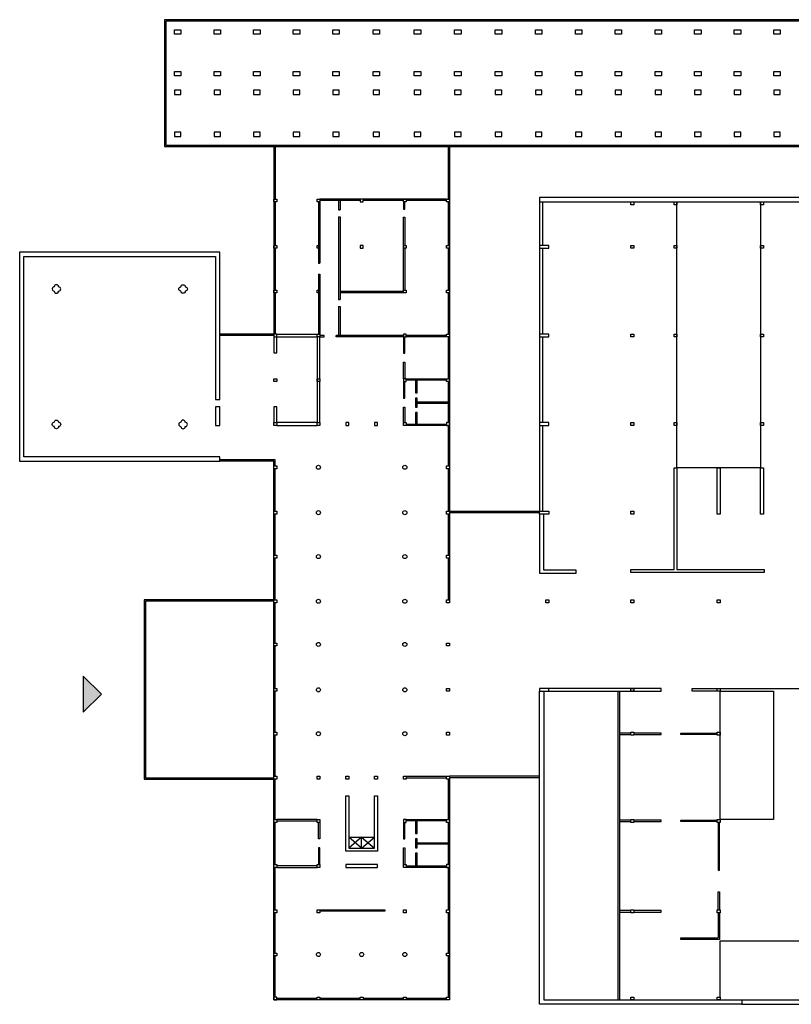
# Model space of a CAD drawing. Units: inches. Extents: x 21 to 240, y 17 to 154.
# Drawn here: x 21 to 128, y 17 to 154 of the extents above; entities that cross this region are included whole.
import ezdxf

# ---------------------------------------------------------------- set-up
doc = ezdxf.new("R2010")
doc.units = ezdxf.units.IN
doc.header["$MEASUREMENT"] = 0
for name, color, linetype in [('Layer1', 6, 'Continuous'), ('Layer2', 2, 'Continuous'), ('PROIEZIONI ATTIVE', 7, 'Continuous')]:
    doc.layers.add(name, color=color, linetype=linetype)

# ---------------------------------------------------------------- blocks, each defined once
blk = doc.blocks.new('PIANO TERRA BCN')
at = {"layer": 'PROIEZIONI ATTIVE'}
h = blk.add_hatch(color=256, dxfattribs=at)
h.dxf.hatch_style = 1
h.paths.add_polyline_path([(32.35, 60.5), (29.8, 63), (29.8, 58)])
at = {"layer": 'Layer1'}
for points in [[(42.5, 152.75), (43.4, 152.75), (43.4, 152.15), (42.5, 152.15), (42.5, 152.75)], [(48, 152.75), (48.9, 152.75), (48.9, 152.15), (48, 152.15), (48, 152.75)], [(53.5, 152.75), (54.4, 152.75), (54.4, 152.15), (53.5, 152.15), (53.5, 152.75)], [(59, 152.75), (59.9, 152.75), (59.9, 152.15), (59, 152.15), (59, 152.75)], [(64.5, 152.75), (65.4, 152.75), (65.4, 152.15), (64.5, 152.15), (64.5, 152.75)], [(70.1, 152.75), (71, 152.75), (71, 152.15), (70.1, 152.15), (70.1, 152.75)], [(75.8, 152.75), (76.7, 152.75), (76.7, 152.15), (75.8, 152.15), (75.8, 152.75)], [(81.4, 152.75), (82.3, 152.75), (82.3, 152.15), (81.4, 152.15), (81.4, 152.75)], [(87.05, 152.75), (87.95, 152.75), (87.95, 152.15), (87.05, 152.15), (87.05, 152.75)], [(92.65, 152.75), (93.55, 152.75), (93.55, 152.15), (92.65, 152.15), (92.65, 152.75)], [(98.2, 152.75), (99.1, 152.75), (99.1, 152.15), (98.2, 152.15), (98.2, 152.75)], [(103.7, 152.75), (104.6, 152.75), (104.6, 152.15), (103.7, 152.15), (103.7, 152.75)], [(109.25, 152.75), (110.15, 152.75), (110.15, 152.15), (109.25, 152.15), (109.25, 152.75)], [(114.75, 152.75), (115.65, 152.75), (115.65, 152.15), (114.75, 152.15), (114.75, 152.75)], [(120.25, 152.75), (121.15, 152.75), (121.15, 152.15), (120.25, 152.15), (120.25, 152.75)], [(125.75, 152.75), (126.65, 152.75), (126.65, 152.15), (125.75, 152.15), (125.75, 152.75)], [(42.5, 146.95), (43.4, 146.95), (43.4, 146.35), (42.5, 146.35), (42.5, 146.95)], [(48, 146.95), (48.9, 146.95), (48.9, 146.35), (48, 146.35), (48, 146.95)], [(53.5, 146.95), (54.4, 146.95), (54.4, 146.35), (53.5, 146.35), (53.5, 146.95)], [(59, 146.95), (59.9, 146.95), (59.9, 146.35), (59, 146.35), (59, 146.95)], [(64.5, 146.95), (65.4, 146.95), (65.4, 146.35), (64.5, 146.35), (64.5, 146.95)], [(70.1, 146.95), (71, 146.95), (71, 146.35), (70.1, 146.35), (70.1, 146.95)], [(75.8, 146.95), (76.7, 146.95), (76.7, 146.35), (75.8, 146.35), (75.8, 146.95)], [(81.4, 146.95), (82.3, 146.95), (82.3, 146.35), (81.4, 146.35), (81.4, 146.95)], [(87.05, 146.95), (87.95, 146.95), (87.95, 146.35), (87.05, 146.35), (87.05, 146.95)], [(92.65, 146.95), (93.55, 146.95), (93.55, 146.35), (92.65, 146.35), (92.65, 146.95)], [(98.2, 146.95), (99.1, 146.95), (99.1, 146.35), (98.2, 146.35), (98.2, 146.95)], [(103.7, 146.95), (104.6, 146.95), (104.6, 146.35), (103.7, 146.35), (103.7, 146.95)], [(109.25, 146.95), (110.15, 146.95), (110.15, 146.35), (109.25, 146.35), (109.25, 146.95)], [(114.75, 146.95), (115.65, 146.95), (115.65, 146.35), (114.75, 146.35), (114.75, 146.95)], [(120.25, 146.95), (121.15, 146.95), (121.15, 146.35), (120.25, 146.35), (120.25, 146.95)], [(125.75, 146.95), (126.65, 146.95), (126.65, 146.35), (125.75, 146.35), (125.75, 146.95)], [(42.5, 143.75), (43.4, 143.75), (43.4, 144.35), (42.5, 144.35), (42.5, 143.75)], [(48, 143.75), (48.9, 143.75), (48.9, 144.35), (48, 144.35), (48, 143.75)], [(53.5, 143.75), (54.4, 143.75), (54.4, 144.35), (53.5, 144.35), (53.5, 143.75)], [(59, 143.75), (59.9, 143.75), (59.9, 144.35), (59, 144.35), (59, 143.75)], [(64.5, 143.75), (65.4, 143.75), (65.4, 144.35), (64.5, 144.35), (64.5, 143.75)], [(70.1, 143.75), (71, 143.75), (71, 144.35), (70.1, 144.35), (70.1, 143.75)], [(75.8, 143.75), (76.7, 143.75), (76.7, 144.35), (75.8, 144.35), (75.8, 143.75)], [(81.4, 143.75), (82.3, 143.75), (82.3, 144.35), (81.4, 144.35), (81.4, 143.75)], [(87.05, 143.75), (87.95, 143.75), (87.95, 144.35), (87.05, 144.35), (87.05, 143.75)], [(92.65, 143.75), (93.55, 143.75), (93.55, 144.35), (92.65, 144.35), (92.65, 143.75)], [(98.2, 143.75), (99.1, 143.75), (99.1, 144.35), (98.2, 144.35), (98.2, 143.75)], [(103.7, 143.75), (104.6, 143.75), (104.6, 144.35), (103.7, 144.35), (103.7, 143.75)], [(109.25, 143.75), (110.15, 143.75), (110.15, 144.35), (109.25, 144.35), (109.25, 143.75)], [(114.75, 143.75), (115.65, 143.75), (115.65, 144.35), (114.75, 144.35), (114.75, 143.75)], [(120.25, 143.75), (121.15, 143.75), (121.15, 144.35), (120.25, 144.35), (120.25, 143.75)], [(125.75, 143.75), (126.65, 143.75), (126.65, 144.35), (125.75, 144.35), (125.75, 143.75)], [(42.5, 137.95), (43.4, 137.95), (43.4, 138.55), (42.5, 138.55), (42.5, 137.95)], [(48, 137.95), (48.9, 137.95), (48.9, 138.55), (48, 138.55), (48, 137.95)], [(53.5, 137.95), (54.4, 137.95), (54.4, 138.55), (53.5, 138.55), (53.5, 137.95)], [(59, 137.95), (59.9, 137.95), (59.9, 138.55), (59, 138.55), (59, 137.95)], [(64.5, 137.95), (65.4, 137.95), (65.4, 138.55), (64.5, 138.55), (64.5, 137.95)], [(70.1, 137.95), (71, 137.95), (71, 138.55), (70.1, 138.55), (70.1, 137.95)], [(75.8, 137.95), (76.7, 137.95), (76.7, 138.55), (75.8, 138.55), (75.8, 137.95)], [(81.4, 137.95), (82.3, 137.95), (82.3, 138.55), (81.4, 138.55), (81.4, 137.95)], [(87.05, 137.95), (87.95, 137.95), (87.95, 138.55), (87.05, 138.55), (87.05, 137.95)], [(92.65, 137.95), (93.55, 137.95), (93.55, 138.55), (92.65, 138.55), (92.65, 137.95)], [(98.2, 137.95), (99.1, 137.95), (99.1, 138.55), (98.2, 138.55), (98.2, 137.95)], [(103.7, 137.95), (104.6, 137.95), (104.6, 138.55), (103.7, 138.55), (103.7, 137.95)], [(109.25, 137.95), (110.15, 137.95), (110.15, 138.55), (109.25, 138.55), (109.25, 137.95)], [(114.75, 137.95), (115.65, 137.95), (115.65, 138.55), (114.75, 138.55), (114.75, 137.95)], [(120.25, 137.95), (121.15, 137.95), (121.15, 138.55), (120.25, 138.55), (120.25, 137.95)], [(125.75, 137.95), (126.65, 137.95), (126.65, 138.55), (125.75, 138.55), (125.75, 137.95)], [(56.3, 136.55), (56.3, 110.51), (48.8, 110.51)], [(56.5, 136.55), (56.5, 129.25)], [(80.5, 136.55), (80.5, 129.25)], [(80.7, 136.55), (80.7, 85.91), (80.7, 85.91), (93.2, 85.91)], [(56.3, 128.85), (56.3, 129.25), (56.7, 129.25), (56.7, 128.85), (56.3, 128.85)], [(56.5, 128.85), (56.5, 122.81)], [(62.3, 128.85), (62.3, 129.25), (62.7, 129.25), (62.7, 128.85), (62.3, 128.85)], [(68.3, 129.25), (68.3, 128.85), (68.7, 128.85), (68.7, 129.25), (68.3, 129.25)], [(74.3, 128.85), (74.3, 129.25), (74.7, 129.25), (74.7, 128.85), (74.3, 128.85)], [(80.3, 128.85), (80.3, 129.25), (80.7, 129.25), (80.7, 128.85), (80.3, 128.85)], [(80.5, 128.85), (80.5, 122.81)], [(105.9, 128.45), (105.9, 128.85), (106.3, 128.85), (106.3, 128.45), (105.9, 128.45)], [(111.9, 128.45), (111.9, 128.85), (112.3, 128.85), (112.3, 128.45), (111.9, 128.45)], [(123.9, 128.45), (123.9, 128.85), (124.3, 128.85), (124.3, 128.45), (123.9, 128.45)], [(56.3, 122.41), (56.3, 122.81), (56.7, 122.81), (56.7, 122.41), (56.3, 122.41)], [(56.5, 122.41), (56.5, 116.61)], [(62.3, 122.41), (62.3, 122.81), (62.7, 122.81), (62.7, 122.41), (62.3, 122.41)], [(68.3, 122.81), (68.3, 122.41), (68.7, 122.41), (68.7, 122.81), (68.3, 122.81)], [(74.3, 122.41), (74.3, 122.81), (74.7, 122.81), (74.7, 122.41), (74.3, 122.41)], [(80.3, 122.41), (80.3, 122.81), (80.7, 122.81), (80.7, 122.41), (80.3, 122.41)], [(80.5, 122.41), (80.5, 116.61)], [(93.2, 122.41), (94.5, 122.41), (94.5, 122.81), (93.2, 122.81), (93.2, 122.41)], [(105.9, 122.41), (105.9, 122.81), (106.3, 122.81), (106.3, 122.41), (105.9, 122.41)], [(111.9, 122.41), (111.9, 122.81), (112.3, 122.81), (112.3, 122.41), (111.9, 122.41)], [(123.9, 122.41), (123.9, 122.81), (124.3, 122.81), (124.3, 122.41), (123.9, 122.41)], [(56.3, 116.21), (56.3, 116.61), (56.7, 116.61), (56.7, 116.21), (56.3, 116.21)], [(56.5, 116.21), (56.5, 110.51)], [(62.3, 116.21), (62.3, 116.61), (62.7, 116.61), (62.7, 116.21), (62.3, 116.21)], [(74.3, 116.21), (74.3, 116.61), (74.7, 116.61), (74.7, 116.21), (74.3, 116.21)], [(80.3, 116.21), (80.3, 116.61), (80.7, 116.61), (80.7, 116.21), (80.3, 116.21)], [(80.5, 116.21), (80.5, 110.51)], [(56.3, 110.31), (48.8, 110.31)], [(56.3, 110.11), (56.7, 110.11), (56.7, 110.51), (56.3, 110.51), (56.3, 110.11), (56.3, 107.91), (56.7, 107.91), (56.7, 110.11), (62.3, 110.11), (62.3, 98.21), (56.7, 98.21), (56.7, 100.41), (56.3, 100.41), (56.3, 98.21)], [(56.7, 110.51), (62.3, 110.51)], [(62.3, 110.11), (62.3, 110.51), (62.7, 110.51), (62.7, 110.11), (62.3, 110.11)], [(62.7, 104.31), (62.7, 110.11)], [(74.3, 110.11), (74.7, 110.11), (74.7, 110.51), (74.3, 110.51), (74.3, 110.11), (74.3, 107.85), (74.5, 107.85), (74.5, 110.11)], [(80.3, 110.11), (80.3, 110.51), (80.7, 110.51), (80.7, 110.11), (80.3, 110.11)], [(80.5, 110.11), (80.5, 104.31)], [(93.2, 110.11), (94.5, 110.11), (94.5, 110.51), (93.2, 110.51), (93.2, 110.11)], [(105.9, 110.11), (105.9, 110.51), (106.3, 110.51), (106.3, 110.11), (105.9, 110.11)], [(111.9, 110.11), (111.9, 110.51), (112.3, 110.51), (112.3, 110.11), (111.9, 110.11)], [(123.9, 110.11), (123.9, 110.51), (124.3, 110.51), (124.3, 110.11), (123.9, 110.11)], [(74.3, 104.31), (74.3, 106.61), (74.5, 106.61), (74.5, 104.31)], [(56.3, 103.91), (56.3, 104.31), (56.7, 104.31), (56.7, 103.91), (56.3, 103.91)], [(62.3, 103.91), (62.3, 104.31), (62.7, 104.31), (62.7, 103.91), (62.3, 103.91)], [(62.7, 98.21), (62.7, 103.91)], [(74.3, 103.91), (74.7, 103.91), (74.7, 104.31), (74.3, 104.31), (74.3, 103.91), (74.3, 101.61), (74.5, 101.61), (74.5, 103.91)], [(74.7, 104.31), (80.3, 104.31)], [(80.3, 104.11), (74.7, 104.11)], [(76, 104.11), (76, 102.36), (76.2, 102.36), (76.2, 104.11), (76, 104.11)], [(80.3, 103.91), (80.3, 104.31), (80.7, 104.31), (80.7, 103.91), (80.3, 103.91)], [(80.5, 103.91), (80.5, 98.21)], [(76, 101.61), (76, 100.36), (76.2, 100.36), (76.2, 101.61), (76, 101.61)], [(48.8, 97.81), (48.8, 100.41), (48.2, 100.41), (48.2, 97.81), (48.8, 97.81)], [(74.3, 98.21), (74.3, 100.36), (74.5, 100.36), (74.5, 98.21)], [(76.2, 101.08), (80.7, 101.08), (80.7, 100.88), (76.2, 100.88), (76.2, 101.08)], [(76, 99.61), (76, 98.01), (76.2, 98.01), (76.2, 99.61), (76, 99.61)], [(56.3, 97.81), (56.3, 98.21), (56.7, 98.21), (56.7, 97.81), (56.3, 97.81)], [(56.7, 97.81), (62.3, 97.81), (62.3, 98.21), (62.7, 98.21), (62.7, 97.81), (62.3, 97.81)], [(66.3, 98.21), (66.3, 97.81), (66.7, 97.81), (66.7, 98.21), (66.3, 98.21)], [(70.3, 98.21), (70.3, 97.81), (70.7, 97.81), (70.7, 98.21), (70.3, 98.21)], [(74.3, 97.81), (74.3, 98.21), (74.7, 98.21), (74.7, 97.81), (74.3, 97.81)], [(80.3, 97.81), (80.7, 97.81), (80.7, 98.21), (80.3, 98.21), (80.3, 97.81), (74.7, 97.81)], [(74.7, 98.01), (80.3, 98.01)], [(80.5, 97.81), (80.5, 92.21)], [(93.2, 97.81), (94.5, 97.81), (94.5, 98.21), (93.2, 98.21), (93.2, 97.81)], [(105.9, 97.81), (105.9, 98.21), (106.3, 98.21), (106.3, 97.81), (105.9, 97.81)], [(111.9, 97.81), (111.9, 98.21), (112.3, 98.21), (112.3, 97.81), (111.9, 97.81)], [(123.9, 97.81), (123.9, 98.21), (124.3, 98.21), (124.3, 97.81), (123.9, 97.81)], [(56.5, 92.21), (56.5, 93.06), (48.8, 93.06)], [(56.3, 91.81), (56.3, 92.21), (56.7, 92.21), (56.7, 91.81), (56.3, 91.81)], [(80.3, 91.81), (80.3, 92.21), (80.7, 92.21), (80.7, 91.81), (80.3, 91.81)], [(80.5, 91.81), (80.5, 85.91)], [(117.9, 85.51), (117.9, 91.91), (118.3, 91.91), (118.3, 85.51), (117.9, 85.51)], [(123.9, 85.51), (123.9, 91.91), (124.3, 91.91), (124.3, 85.51), (123.9, 85.51)], [(56.3, 85.51), (56.3, 85.91), (56.7, 85.91), (56.7, 85.51), (56.3, 85.51)], [(80.3, 85.51), (80.3, 85.91), (80.7, 85.91), (80.7, 85.51), (80.3, 85.51)], [(80.5, 85.51), (80.5, 79.81)], [(80.7, 85.71), (93.2, 85.71)], [(80.7, 85.51), (80.7, 73.61)], [(93.2, 85.51), (93.2, 85.91), (94.5, 85.91), (94.5, 85.51), (93.2, 85.51), (93.2, 77.31), (98.3, 77.31), (98.3, 77.71), (93.8, 77.71), (93.8, 85.51)], [(105.9, 85.51), (105.9, 85.91), (106.3, 85.91), (106.3, 85.51), (105.9, 85.51)], [(56.3, 79.41), (56.3, 79.81), (56.7, 79.81), (56.7, 79.41), (56.3, 79.41)], [(80.3, 79.41), (80.3, 79.81), (80.7, 79.81), (80.7, 79.41), (80.3, 79.41)], [(80.5, 79.41), (80.5, 73.61)], [(56.3, 73.21), (56.3, 73.61), (56.7, 73.61), (56.7, 73.21), (56.3, 73.21)], [(80.3, 73.21), (80.3, 73.61), (80.7, 73.61), (80.7, 73.21), (80.3, 73.21)], [(94.1, 73.21), (94.1, 73.61), (94.5, 73.61), (94.5, 73.21), (94.1, 73.21)], [(105.9, 73.21), (105.9, 73.61), (106.3, 73.61), (106.3, 73.21), (105.9, 73.21)], [(117.9, 73.21), (117.9, 73.61), (118.3, 73.61), (118.3, 73.21), (117.9, 73.21)], [(56.3, 67.21), (56.3, 67.61), (56.7, 67.61), (56.7, 67.21), (56.3, 67.21)], [(80.3, 67.21), (80.3, 67.61), (80.7, 67.61), (80.7, 67.21), (80.3, 67.21)], [(56.3, 60.91), (56.3, 61.31), (56.7, 61.31), (56.7, 60.91), (56.3, 60.91)], [(80.3, 60.91), (80.3, 61.31), (80.7, 61.31), (80.7, 60.91), (80.3, 60.91)], [(93.8, 60.91), (93.8, 18.05), (121.3, 18.05), (121.3, 17.45), (93.2, 17.45), (93.2, 60.91), (94.5, 60.91), (94.5, 61.31), (93.2, 61.31), (93.2, 60.91)], [(105.9, 60.91), (105.9, 61.31), (106.3, 61.31), (106.3, 60.91), (105.9, 60.91)], [(117.9, 60.91), (117.9, 61.31), (118.3, 61.31), (118.3, 60.91), (117.9, 60.91)], [(56.3, 54.81), (56.3, 55.21), (56.7, 55.21), (56.7, 54.81), (56.3, 54.81)], [(80.3, 54.81), (80.3, 55.21), (80.7, 55.21), (80.7, 54.81), (80.3, 54.81)], [(105.9, 54.81), (105.9, 55.21), (106.3, 55.21), (106.3, 54.81), (105.9, 54.81)], [(117.9, 54.81), (117.9, 55.21), (118.3, 55.21), (118.3, 54.81), (117.9, 54.81)], [(56.3, 48.71), (56.3, 49.11), (56.7, 49.11), (56.7, 48.71), (56.3, 48.71)], [(62.3, 48.71), (62.3, 49.11), (62.7, 49.11), (62.7, 48.71), (62.3, 48.71)], [(66.3, 48.71), (66.3, 49.11), (66.7, 49.11), (66.7, 48.71), (66.3, 48.71)], [(70.3, 48.71), (70.3, 49.11), (70.7, 49.11), (70.7, 48.71), (70.3, 48.71)], [(74.3, 48.71), (74.3, 49.11), (74.7, 49.11), (74.7, 48.71), (74.3, 48.71)], [(74.7, 49.11), (80.3, 49.11)], [(74.7, 48.91), (80.3, 48.91)], [(80.3, 48.71), (80.3, 49.11), (80.7, 49.11), (80.7, 48.71), (80.3, 48.71)], [(80.5, 48.71), (80.5, 43.11)], [(56.3, 42.71), (56.3, 43.11), (56.7, 43.11), (56.7, 42.71), (56.3, 42.71)], [(56.5, 36.86), (56.5, 42.71)], [(62.3, 43.11), (56.7, 43.11)], [(56.7, 42.91), (62.3, 42.91)], [(62.3, 42.71), (62.3, 43.11), (62.7, 43.11), (62.7, 42.71), (62.3, 42.71)], [(62.7, 42.71), (62.7, 40.41), (62.5, 40.41), (62.5, 42.71)], [(74.3, 42.71), (74.7, 42.71), (74.7, 43.11), (74.3, 43.11), (74.3, 42.71), (74.3, 40.41), (74.5, 40.41), (74.5, 42.71)], [(74.7, 43.11), (80.3, 43.11)], [(80.3, 42.91), (74.7, 42.91)], [(76, 42.91), (76, 41.16), (76.2, 41.16), (76.2, 42.91), (76, 42.91)], [(80.3, 42.71), (80.3, 43.11), (80.7, 43.11), (80.7, 42.71), (80.3, 42.71)], [(80.5, 42.71), (80.5, 36.86)], [(105.9, 42.71), (105.9, 43.11), (106.3, 43.11), (106.3, 42.71), (105.9, 42.71)], [(117.9, 42.71), (117.9, 43.11), (118.3, 43.11), (118.3, 42.71), (117.9, 42.71)], [(66.7, 40.63), (70.3, 40.63)], [(68.5, 39.13), (68.5, 40.63)], [(76, 40.41), (76, 39.16), (76.2, 39.16), (76.2, 40.41), (76, 40.41)], [(76.2, 39.88), (80.7, 39.88), (80.7, 39.68), (76.2, 39.68), (76.2, 39.88)], [(62.7, 36.86), (62.7, 39.16), (62.5, 39.16), (62.5, 36.86)], [(74.3, 36.86), (74.3, 39.16), (74.5, 39.16), (74.5, 36.86)], [(76, 38.41), (76, 36.66), (76.2, 36.66), (76.2, 38.41), (76, 38.41)], [(56.3, 36.46), (56.3, 36.86), (56.7, 36.86), (56.7, 36.46), (56.3, 36.46)], [(56.7, 36.46), (62.3, 36.46), (62.3, 36.86), (62.7, 36.86), (62.7, 36.46), (62.3, 36.46)], [(62.3, 36.66), (56.7, 36.66)], [(66.3, 36.46), (70.7, 36.46), (70.7, 36.86), (66.3, 36.86), (66.3, 36.46)], [(74.3, 36.46), (74.3, 36.86), (74.7, 36.86), (74.7, 36.46), (74.3, 36.46)], [(80.3, 36.46), (80.7, 36.46), (80.7, 36.86), (80.3, 36.86), (80.3, 36.46), (74.7, 36.46)], [(74.7, 36.66), (80.3, 36.66)], [(56.3, 30.16), (56.3, 30.56), (56.7, 30.56), (56.7, 30.16), (56.3, 30.16)], [(62.3, 30.16), (62.3, 30.56), (62.7, 30.56), (62.7, 30.16), (62.3, 30.16)], [(62.7, 30.56), (71.7, 30.56), (71.7, 30.36), (62.7, 30.36)], [(74.3, 30.16), (74.3, 30.56), (74.7, 30.56), (74.7, 30.16), (74.3, 30.16)], [(80.3, 30.16), (80.3, 30.56), (80.7, 30.56), (80.7, 30.16), (80.3, 30.16)], [(105.9, 30.16), (105.9, 30.56), (106.3, 30.56), (106.3, 30.16), (105.9, 30.16)], [(117.9, 30.16), (117.9, 30.56), (118.3, 30.56), (118.3, 30.16), (117.9, 30.16)], [(56.3, 24.16), (56.3, 24.56), (56.7, 24.56), (56.7, 24.16), (56.3, 24.16)], [(80.3, 24.16), (80.3, 24.56), (80.7, 24.56), (80.7, 24.16), (80.3, 24.16)], [(62.3, 18.05), (62.3, 18.45), (62.7, 18.45), (62.7, 18.05), (62.3, 18.05)], [(68.3, 18.05), (68.3, 18.45), (68.7, 18.45), (68.7, 18.05), (68.3, 18.05)], [(74.3, 18.05), (74.3, 18.45), (74.7, 18.45), (74.7, 18.05), (74.3, 18.05)], [(80.3, 18.05), (80.3, 18.45), (80.7, 18.45), (80.7, 18.05), (80.3, 18.05)], [(105.9, 18.05), (105.9, 18.45), (106.3, 18.45), (106.3, 18.05), (105.9, 18.05)], [(117.9, 18.05), (117.9, 18.45), (118.3, 18.45), (118.3, 18.05), (117.9, 18.05)]]:
    blk.add_lwpolyline(points, dxfattribs=at)
for points in [[(138.9, 18.05), (138.9, 17.45), (240.23, 17.45), (240.23, 129.45), (93.2, 129.45), (93.2, 128.85), (93.2, 128.85), (239.63, 128.85), (239.63, 18.05)], [(48.2, 101.41), (48.8, 101.41), (48.8, 121.86), (21, 121.86), (21, 92.86), (48.8, 92.86), (48.8, 93.46), (21.6, 93.46), (21.6, 121.26), (48.2, 121.26)], [(112.3, 77.81), (124.41, 77.81), (124.41, 77.41), (105.9, 77.41), (105.9, 77.81), (111.9, 77.81), (111.9, 91.91), (112.3, 91.91), (112.3, 77.81)], [(66.3, 46.41), (66.7, 46.41), (66.7, 39.13), (70.3, 39.13), (70.3, 46.41), (70.7, 46.41), (70.7, 38.73), (66.3, 38.73)]]:
    blk.add_lwpolyline(points, close=True, dxfattribs=at)
for points in [[(25.8, 116.46, 1), (26.4, 116.46, 1), (26.4, 117.06, 1), (25.8, 117.06, 1)], [(44, 116.46, -1), (43.4, 116.46, -1), (43.4, 117.06, -1), (44, 117.06, -1)], [(25.8, 98.26, -1), (26.4, 98.26, -1), (26.4, 97.66, -1), (25.8, 97.66, -1)], [(44, 98.26, 1), (43.4, 98.26, 1), (43.4, 97.66, 1), (44, 97.66, 1)]]:
    blk.add_lwpolyline(points, format="xyb", close=True, dxfattribs=at)
for centre in [(62.5, 92.01), (74.5, 92.01), (62.5, 85.71), (74.5, 85.71), (62.5, 79.61), (74.5, 79.61), (62.5, 73.41), (74.5, 73.41), (62.5, 67.41), (74.5, 67.41), (62.5, 61.11), (74.5, 61.11), (62.5, 55.01), (74.5, 55.01), (62.5, 24.36), (68.5, 24.36), (74.5, 24.36)]:
    blk.add_circle(centre, 0.283, dxfattribs=at)
at = {"layer": 'Layer2'}
blk.add_lwpolyline([(200.98, 153.95), (41.3, 153.95), (41.3, 136.75), (200.98, 136.75)], close=True, dxfattribs=at)
for points in [[(62.5, 128.85), (62.5, 120.33)], [(80.3, 129.25), (62.7, 129.25)], [(68.3, 129.05), (62.7, 129.05)], [(62.7, 128.85), (62.7, 120.33)], [(65.3, 129.05), (65.3, 127.77)], [(65.5, 129.05), (65.5, 127.77)], [(74.3, 129.05), (68.7, 129.05)], [(74.3, 128.85), (74.3, 127.85), (74.5, 127.85), (74.5, 128.85)], [(80.3, 129.05), (74.7, 129.05)], [(65.3, 127.77), (65.5, 127.77)], [(65.3, 126.77), (65.3, 115.31)], [(65.3, 126.77), (65.5, 126.77)], [(65.5, 126.77), (65.5, 115.31)], [(74.3, 116.61), (74.3, 126.71), (74.5, 126.71), (74.5, 122.81)], [(74.5, 122.41), (74.5, 116.61)], [(62.5, 120.33), (62.7, 120.33)], [(62.5, 118.83), (62.5, 110.51)], [(62.5, 118.83), (62.7, 118.83)], [(62.7, 118.83), (62.7, 110.51)], [(74.3, 116.41), (65.5, 116.41)], [(74.3, 116.21), (65.5, 116.21)], [(65.3, 115.31), (65.5, 115.31)], [(65.3, 114.31), (65.3, 110.31)], [(65.3, 114.31), (65.5, 114.31)], [(65.5, 114.31), (65.5, 110.31)], [(62.7, 110.11), (63.3, 110.11), (63.3, 110.31), (62.7, 110.31)], [(74.3, 110.31), (64.94, 110.31)], [(64.94, 110.11), (64.94, 110.31)], [(74.3, 110.11), (64.94, 110.11)], [(80.3, 110.31), (74.7, 110.31)], [(80.3, 110.11), (74.7, 110.11)], [(104.1, 60.91), (104.1, 18.05)], [(105.9, 55.11), (104.3, 55.11)], [(104.3, 54.91), (105.9, 54.91)], [(106.3, 54.91), (110.1, 54.91), (110.1, 55.11), (106.3, 55.11)], [(117.9, 54.91), (112.83, 54.91), (112.83, 55.11), (117.9, 55.11)], [(105.9, 43.01), (104.3, 43.01)], [(104.3, 42.81), (105.9, 42.81)], [(106.3, 42.81), (110.1, 42.81), (110.1, 43.01), (106.3, 43.01)], [(117.9, 42.81), (112.83, 42.81), (112.83, 43.01), (117.9, 43.01)], [(118, 42.71), (118, 36.06), (118.2, 36.06), (118.2, 42.71)], [(118, 30.56), (118, 33.06), (118.2, 33.06), (118.2, 30.56)], [(105.9, 30.46), (104.3, 30.46)], [(104.3, 30.26), (105.9, 30.26)], [(106.3, 30.26), (110.1, 30.26), (110.1, 30.46), (106.3, 30.46)], [(118.2, 30.16), (118.2, 26.46), (112.83, 26.46), (112.83, 26.66), (118, 26.66)], [(118, 30.16), (118, 26.66)]]:
    blk.add_lwpolyline(points, dxfattribs=at)
at = {"layer": 'PROIEZIONI ATTIVE'}
for points in [[(93.2, 128.85), (93.2, 122.81)], [(93.6, 128.85), (93.6, 122.81)], [(93.2, 122.41), (93.2, 110.51)], [(93.6, 122.41), (93.6, 110.51)], [(93.2, 110.11), (93.2, 98.21)], [(93.6, 110.11), (93.6, 98.21)], [(93.2, 97.81), (93.2, 85.91)], [(93.6, 97.81), (93.6, 85.91)], [(93.2, 48.91), (80.7, 48.91), (80.7, 18.05), (56.3, 18.05), (56.7, 18.05), (56.7, 18.45), (56.3, 18.45), (56.3, 18.05), (56.3, 49.11), (56.3, 92.86), (48.8, 92.86)], [(56.5, 85.91), (56.5, 91.81)], [(56.5, 79.81), (56.5, 85.51)], [(56.5, 73.61), (56.5, 79.41)], [(56.3, 73.61), (38.3, 73.61), (38.3, 48.71), (56.3, 48.71)], [(56.3, 73.41), (38.5, 73.41), (38.5, 48.91), (56.3, 48.91)], [(56.5, 67.61), (56.5, 73.21)], [(56.5, 61.31), (56.5, 67.21)], [(56.5, 55.21), (56.5, 60.91)], [(94.5, 60.91), (110.1, 60.91), (110.1, 61.31), (94.5, 61.31)], [(104.3, 60.91), (104.3, 18.05)], [(117.9, 60.91), (114.4, 60.91), (114.4, 61.31), (117.9, 61.31)], [(118.3, 61.31), (129.9, 61.31)], [(118.3, 60.91), (125.7, 60.91), (125.7, 43.11), (118.3, 43.11), (118.3, 60.91)], [(56.5, 49.11), (56.5, 54.81)], [(56.5, 43.11), (56.5, 48.71)], [(93.2, 49.11), (80.7, 49.11)], [(56.5, 30.56), (56.5, 36.46)], [(80.5, 36.46), (80.5, 30.56)], [(56.5, 24.56), (56.5, 30.16)], [(80.5, 30.16), (80.5, 24.56)], [(118.3, 18.45), (118.3, 26.25), (141.9, 26.25), (141.9, 18.05)], [(56.5, 18.45), (56.5, 24.16)], [(80.5, 24.16), (80.5, 18.45)], [(62.3, 18.25), (56.7, 18.25)], [(68.3, 18.25), (62.7, 18.25)], [(74.3, 18.25), (68.7, 18.25)], [(80.3, 18.25), (74.7, 18.25)], [(121.3, 18.05), (129.9, 18.05)], [(121.3, 17.45), (129.9, 17.45)]]:
    blk.add_lwpolyline(points, dxfattribs=at)
for points in [[(112.3, 128.85), (123.9, 128.85), (123.9, 91.91), (112.3, 91.91)], [(29.8, 58), (32.35, 60.5), (29.8, 63)]]:
    blk.add_lwpolyline(points, close=True, dxfattribs=at)

msp = doc.modelspace()

# ---------------------------------------------------------------- linework, layer by layer
at = {"layer": 'Layer1'}
for points in [[(42.5, 152.75), (43.4, 152.75), (43.4, 152.15), (42.5, 152.15), (42.5, 152.75)], [(48, 152.75), (48.9, 152.75), (48.9, 152.15), (48, 152.15), (48, 152.75)], [(53.5, 152.75), (54.4, 152.75), (54.4, 152.15), (53.5, 152.15), (53.5, 152.75)], [(59, 152.75), (59.9, 152.75), (59.9, 152.15), (59, 152.15), (59, 152.75)], [(64.5, 152.75), (65.4, 152.75), (65.4, 152.15), (64.5, 152.15), (64.5, 152.75)], [(70.1, 152.75), (71, 152.75), (71, 152.15), (70.1, 152.15), (70.1, 152.75)], [(75.8, 152.75), (76.7, 152.75), (76.7, 152.15), (75.8, 152.15), (75.8, 152.75)], [(81.4, 152.75), (82.3, 152.75), (82.3, 152.15), (81.4, 152.15), (81.4, 152.75)], [(87.05, 152.75), (87.95, 152.75), (87.95, 152.15), (87.05, 152.15), (87.05, 152.75)], [(92.65, 152.75), (93.55, 152.75), (93.55, 152.15), (92.65, 152.15), (92.65, 152.75)], [(98.2, 152.75), (99.1, 152.75), (99.1, 152.15), (98.2, 152.15), (98.2, 152.75)], [(103.7, 152.75), (104.6, 152.75), (104.6, 152.15), (103.7, 152.15), (103.7, 152.75)], [(109.25, 152.75), (110.15, 152.75), (110.15, 152.15), (109.25, 152.15), (109.25, 152.75)], [(114.75, 152.75), (115.65, 152.75), (115.65, 152.15), (114.75, 152.15), (114.75, 152.75)], [(120.25, 152.75), (121.15, 152.75), (121.15, 152.15), (120.25, 152.15), (120.25, 152.75)], [(125.75, 152.75), (126.65, 152.75), (126.65, 152.15), (125.75, 152.15), (125.75, 152.75)], [(42.5, 146.95), (43.4, 146.95), (43.4, 146.35), (42.5, 146.35), (42.5, 146.95)], [(48, 146.95), (48.9, 146.95), (48.9, 146.35), (48, 146.35), (48, 146.95)], [(53.5, 146.95), (54.4, 146.95), (54.4, 146.35), (53.5, 146.35), (53.5, 146.95)], [(59, 146.95), (59.9, 146.95), (59.9, 146.35), (59, 146.35), (59, 146.95)], [(64.5, 146.95), (65.4, 146.95), (65.4, 146.35), (64.5, 146.35), (64.5, 146.95)], [(70.1, 146.95), (71, 146.95), (71, 146.35), (70.1, 146.35), (70.1, 146.95)], [(75.8, 146.95), (76.7, 146.95), (76.7, 146.35), (75.8, 146.35), (75.8, 146.95)], [(81.4, 146.95), (82.3, 146.95), (82.3, 146.35), (81.4, 146.35), (81.4, 146.95)], [(87.05, 146.95), (87.95, 146.95), (87.95, 146.35), (87.05, 146.35), (87.05, 146.95)], [(92.65, 146.95), (93.55, 146.95), (93.55, 146.35), (92.65, 146.35), (92.65, 146.95)], [(98.2, 146.95), (99.1, 146.95), (99.1, 146.35), (98.2, 146.35), (98.2, 146.95)], [(103.7, 146.95), (104.6, 146.95), (104.6, 146.35), (103.7, 146.35), (103.7, 146.95)], [(109.25, 146.95), (110.15, 146.95), (110.15, 146.35), (109.25, 146.35), (109.25, 146.95)], [(114.75, 146.95), (115.65, 146.95), (115.65, 146.35), (114.75, 146.35), (114.75, 146.95)], [(120.25, 146.95), (121.15, 146.95), (121.15, 146.35), (120.25, 146.35), (120.25, 146.95)], [(125.75, 146.95), (126.65, 146.95), (126.65, 146.35), (125.75, 146.35), (125.75, 146.95)], [(42.5, 143.75), (43.4, 143.75), (43.4, 144.35), (42.5, 144.35), (42.5, 143.75)], [(48, 143.75), (48.9, 143.75), (48.9, 144.35), (48, 144.35), (48, 143.75)], [(53.5, 143.75), (54.4, 143.75), (54.4, 144.35), (53.5, 144.35), (53.5, 143.75)], [(59, 143.75), (59.9, 143.75), (59.9, 144.35), (59, 144.35), (59, 143.75)], [(64.5, 143.75), (65.4, 143.75), (65.4, 144.35), (64.5, 144.35), (64.5, 143.75)], [(70.1, 143.75), (71, 143.75), (71, 144.35), (70.1, 144.35), (70.1, 143.75)], [(75.8, 143.75), (76.7, 143.75), (76.7, 144.35), (75.8, 144.35), (75.8, 143.75)], [(81.4, 143.75), (82.3, 143.75), (82.3, 144.35), (81.4, 144.35), (81.4, 143.75)], [(87.05, 143.75), (87.95, 143.75), (87.95, 144.35), (87.05, 144.35), (87.05, 143.75)], [(92.65, 143.75), (93.55, 143.75), (93.55, 144.35), (92.65, 144.35), (92.65, 143.75)], [(98.2, 143.75), (99.1, 143.75), (99.1, 144.35), (98.2, 144.35), (98.2, 143.75)], [(103.7, 143.75), (104.6, 143.75), (104.6, 144.35), (103.7, 144.35), (103.7, 143.75)], [(109.25, 143.75), (110.15, 143.75), (110.15, 144.35), (109.25, 144.35), (109.25, 143.75)], [(114.75, 143.75), (115.65, 143.75), (115.65, 144.35), (114.75, 144.35), (114.75, 143.75)], [(120.25, 143.75), (121.15, 143.75), (121.15, 144.35), (120.25, 144.35), (120.25, 143.75)], [(125.75, 143.75), (126.65, 143.75), (126.65, 144.35), (125.75, 144.35), (125.75, 143.75)], [(42.5, 137.95), (43.4, 137.95), (43.4, 138.55), (42.5, 138.55), (42.5, 137.95)], [(48, 137.95), (48.9, 137.95), (48.9, 138.55), (48, 138.55), (48, 137.95)], [(53.5, 137.95), (54.4, 137.95), (54.4, 138.55), (53.5, 138.55), (53.5, 137.95)], [(59, 137.95), (59.9, 137.95), (59.9, 138.55), (59, 138.55), (59, 137.95)], [(64.5, 137.95), (65.4, 137.95), (65.4, 138.55), (64.5, 138.55), (64.5, 137.95)], [(70.1, 137.95), (71, 137.95), (71, 138.55), (70.1, 138.55), (70.1, 137.95)], [(75.8, 137.95), (76.7, 137.95), (76.7, 138.55), (75.8, 138.55), (75.8, 137.95)], [(81.4, 137.95), (82.3, 137.95), (82.3, 138.55), (81.4, 138.55), (81.4, 137.95)], [(87.05, 137.95), (87.95, 137.95), (87.95, 138.55), (87.05, 138.55), (87.05, 137.95)], [(92.65, 137.95), (93.55, 137.95), (93.55, 138.55), (92.65, 138.55), (92.65, 137.95)], [(98.2, 137.95), (99.1, 137.95), (99.1, 138.55), (98.2, 138.55), (98.2, 137.95)], [(103.7, 137.95), (104.6, 137.95), (104.6, 138.55), (103.7, 138.55), (103.7, 137.95)], [(109.25, 137.95), (110.15, 137.95), (110.15, 138.55), (109.25, 138.55), (109.25, 137.95)], [(114.75, 137.95), (115.65, 137.95), (115.65, 138.55), (114.75, 138.55), (114.75, 137.95)], [(120.25, 137.95), (121.15, 137.95), (121.15, 138.55), (120.25, 138.55), (120.25, 137.95)], [(125.75, 137.95), (126.65, 137.95), (126.65, 138.55), (125.75, 138.55), (125.75, 137.95)], [(56.3, 136.55), (56.3, 110.51), (48.8, 110.51)], [(56.5, 136.55), (56.5, 129.25)], [(80.5, 136.55), (80.5, 129.25)], [(80.7, 136.55), (80.7, 85.91), (80.7, 85.91), (93.2, 85.91)], [(56.3, 128.85), (56.3, 129.25), (56.7, 129.25), (56.7, 128.85), (56.3, 128.85)], [(56.5, 128.85), (56.5, 122.81)], [(62.3, 128.85), (62.3, 129.25), (62.7, 129.25), (62.7, 128.85), (62.3, 128.85)], [(68.3, 129.25), (68.3, 128.85), (68.7, 128.85), (68.7, 129.25), (68.3, 129.25)], [(74.3, 128.85), (74.3, 129.25), (74.7, 129.25), (74.7, 128.85), (74.3, 128.85)], [(80.3, 128.85), (80.3, 129.25), (80.7, 129.25), (80.7, 128.85), (80.3, 128.85)], [(80.5, 128.85), (80.5, 122.81)], [(105.9, 128.45), (105.9, 128.85), (106.3, 128.85), (106.3, 128.45), (105.9, 128.45)], [(111.9, 128.45), (111.9, 128.85), (112.3, 128.85), (112.3, 128.45), (111.9, 128.45)], [(123.9, 128.45), (123.9, 128.85), (124.3, 128.85), (124.3, 128.45), (123.9, 128.45)], [(56.3, 122.41), (56.3, 122.81), (56.7, 122.81), (56.7, 122.41), (56.3, 122.41)], [(56.5, 122.41), (56.5, 116.61)], [(62.3, 122.41), (62.3, 122.81), (62.7, 122.81), (62.7, 122.41), (62.3, 122.41)], [(68.3, 122.81), (68.3, 122.41), (68.7, 122.41), (68.7, 122.81), (68.3, 122.81)], [(74.3, 122.41), (74.3, 122.81), (74.7, 122.81), (74.7, 122.41), (74.3, 122.41)], [(80.3, 122.41), (80.3, 122.81), (80.7, 122.81), (80.7, 122.41), (80.3, 122.41)], [(80.5, 122.41), (80.5, 116.61)], [(93.2, 122.41), (94.5, 122.41), (94.5, 122.81), (93.2, 122.81), (93.2, 122.41)], [(105.9, 122.41), (105.9, 122.81), (106.3, 122.81), (106.3, 122.41), (105.9, 122.41)], [(111.9, 122.41), (111.9, 122.81), (112.3, 122.81), (112.3, 122.41), (111.9, 122.41)], [(123.9, 122.41), (123.9, 122.81), (124.3, 122.81), (124.3, 122.41), (123.9, 122.41)], [(56.3, 116.21), (56.3, 116.61), (56.7, 116.61), (56.7, 116.21), (56.3, 116.21)], [(56.5, 116.21), (56.5, 110.51)], [(62.3, 116.21), (62.3, 116.61), (62.7, 116.61), (62.7, 116.21), (62.3, 116.21)], [(74.3, 116.21), (74.3, 116.61), (74.7, 116.61), (74.7, 116.21), (74.3, 116.21)], [(80.3, 116.21), (80.3, 116.61), (80.7, 116.61), (80.7, 116.21), (80.3, 116.21)], [(80.5, 116.21), (80.5, 110.51)], [(56.3, 110.31), (48.8, 110.31)], [(56.3, 110.11), (56.7, 110.11), (56.7, 110.51), (56.3, 110.51), (56.3, 110.11), (56.3, 107.91), (56.7, 107.91), (56.7, 110.11), (62.3, 110.11), (62.3, 98.21), (56.7, 98.21), (56.7, 100.41), (56.3, 100.41), (56.3, 98.21)], [(56.7, 110.51), (62.3, 110.51)], [(62.3, 110.11), (62.3, 110.51), (62.7, 110.51), (62.7, 110.11), (62.3, 110.11)], [(62.7, 104.31), (62.7, 110.11)], [(74.3, 110.11), (74.7, 110.11), (74.7, 110.51), (74.3, 110.51), (74.3, 110.11), (74.3, 107.85), (74.5, 107.85), (74.5, 110.11)], [(80.3, 110.11), (80.3, 110.51), (80.7, 110.51), (80.7, 110.11), (80.3, 110.11)], [(80.5, 110.11), (80.5, 104.31)], [(93.2, 110.11), (94.5, 110.11), (94.5, 110.51), (93.2, 110.51), (93.2, 110.11)], [(105.9, 110.11), (105.9, 110.51), (106.3, 110.51), (106.3, 110.11), (105.9, 110.11)], [(111.9, 110.11), (111.9, 110.51), (112.3, 110.51), (112.3, 110.11), (111.9, 110.11)], [(123.9, 110.11), (123.9, 110.51), (124.3, 110.51), (124.3, 110.11), (123.9, 110.11)], [(74.3, 104.31), (74.3, 106.61), (74.5, 106.61), (74.5, 104.31)], [(56.3, 103.91), (56.3, 104.31), (56.7, 104.31), (56.7, 103.91), (56.3, 103.91)], [(62.3, 103.91), (62.3, 104.31), (62.7, 104.31), (62.7, 103.91), (62.3, 103.91)], [(62.7, 98.21), (62.7, 103.91)], [(74.3, 103.91), (74.7, 103.91), (74.7, 104.31), (74.3, 104.31), (74.3, 103.91), (74.3, 101.61), (74.5, 101.61), (74.5, 103.91)], [(74.7, 104.31), (80.3, 104.31)], [(80.3, 104.11), (74.7, 104.11)], [(76, 104.11), (76, 102.36), (76.2, 102.36), (76.2, 104.11), (76, 104.11)], [(80.3, 103.91), (80.3, 104.31), (80.7, 104.31), (80.7, 103.91), (80.3, 103.91)], [(80.5, 103.91), (80.5, 98.21)], [(76, 101.61), (76, 100.36), (76.2, 100.36), (76.2, 101.61), (76, 101.61)], [(48.8, 97.81), (48.8, 100.41), (48.2, 100.41), (48.2, 97.81), (48.8, 97.81)], [(74.3, 98.21), (74.3, 100.36), (74.5, 100.36), (74.5, 98.21)], [(76.2, 101.08), (80.7, 101.08), (80.7, 100.88), (76.2, 100.88), (76.2, 101.08)], [(76, 99.61), (76, 98.01), (76.2, 98.01), (76.2, 99.61), (76, 99.61)], [(56.3, 97.81), (56.3, 98.21), (56.7, 98.21), (56.7, 97.81), (56.3, 97.81)], [(56.7, 97.81), (62.3, 97.81), (62.3, 98.21), (62.7, 98.21), (62.7, 97.81), (62.3, 97.81)], [(66.3, 98.21), (66.3, 97.81), (66.7, 97.81), (66.7, 98.21), (66.3, 98.21)], [(70.3, 98.21), (70.3, 97.81), (70.7, 97.81), (70.7, 98.21), (70.3, 98.21)], [(74.3, 97.81), (74.3, 98.21), (74.7, 98.21), (74.7, 97.81), (74.3, 97.81)], [(80.3, 97.81), (80.7, 97.81), (80.7, 98.21), (80.3, 98.21), (80.3, 97.81), (74.7, 97.81)], [(74.7, 98.01), (80.3, 98.01)], [(80.5, 97.81), (80.5, 92.21)], [(93.2, 97.81), (94.5, 97.81), (94.5, 98.21), (93.2, 98.21), (93.2, 97.81)], [(105.9, 97.81), (105.9, 98.21), (106.3, 98.21), (106.3, 97.81), (105.9, 97.81)], [(111.9, 97.81), (111.9, 98.21), (112.3, 98.21), (112.3, 97.81), (111.9, 97.81)], [(123.9, 97.81), (123.9, 98.21), (124.3, 98.21), (124.3, 97.81), (123.9, 97.81)], [(56.5, 92.21), (56.5, 93.06), (48.8, 93.06)], [(56.3, 91.81), (56.3, 92.21), (56.7, 92.21), (56.7, 91.81), (56.3, 91.81)], [(80.3, 91.81), (80.3, 92.21), (80.7, 92.21), (80.7, 91.81), (80.3, 91.81)], [(80.5, 91.81), (80.5, 85.91)], [(117.9, 85.51), (117.9, 91.91), (118.3, 91.91), (118.3, 85.51), (117.9, 85.51)], [(123.9, 85.51), (123.9, 91.91), (124.3, 91.91), (124.3, 85.51), (123.9, 85.51)], [(56.3, 85.51), (56.3, 85.91), (56.7, 85.91), (56.7, 85.51), (56.3, 85.51)], [(80.3, 85.51), (80.3, 85.91), (80.7, 85.91), (80.7, 85.51), (80.3, 85.51)], [(80.5, 85.51), (80.5, 79.81)], [(80.7, 85.71), (93.2, 85.71)], [(80.7, 85.51), (80.7, 73.61)], [(93.2, 85.51), (93.2, 85.91), (94.5, 85.91), (94.5, 85.51), (93.2, 85.51), (93.2, 77.31), (98.3, 77.31), (98.3, 77.71), (93.8, 77.71), (93.8, 85.51)], [(105.9, 85.51), (105.9, 85.91), (106.3, 85.91), (106.3, 85.51), (105.9, 85.51)], [(56.3, 79.41), (56.3, 79.81), (56.7, 79.81), (56.7, 79.41), (56.3, 79.41)], [(80.3, 79.41), (80.3, 79.81), (80.7, 79.81), (80.7, 79.41), (80.3, 79.41)], [(80.5, 79.41), (80.5, 73.61)], [(56.3, 73.21), (56.3, 73.61), (56.7, 73.61), (56.7, 73.21), (56.3, 73.21)], [(80.3, 73.21), (80.3, 73.61), (80.7, 73.61), (80.7, 73.21), (80.3, 73.21)], [(94.1, 73.21), (94.1, 73.61), (94.5, 73.61), (94.5, 73.21), (94.1, 73.21)], [(105.9, 73.21), (105.9, 73.61), (106.3, 73.61), (106.3, 73.21), (105.9, 73.21)], [(117.9, 73.21), (117.9, 73.61), (118.3, 73.61), (118.3, 73.21), (117.9, 73.21)], [(56.3, 67.21), (56.3, 67.61), (56.7, 67.61), (56.7, 67.21), (56.3, 67.21)], [(80.3, 67.21), (80.3, 67.61), (80.7, 67.61), (80.7, 67.21), (80.3, 67.21)], [(56.3, 60.91), (56.3, 61.31), (56.7, 61.31), (56.7, 60.91), (56.3, 60.91)], [(80.3, 60.91), (80.3, 61.31), (80.7, 61.31), (80.7, 60.91), (80.3, 60.91)], [(93.8, 60.91), (93.8, 18.05), (121.3, 18.05), (121.3, 17.45), (93.2, 17.45), (93.2, 60.91), (94.5, 60.91), (94.5, 61.31), (93.2, 61.31), (93.2, 60.91)], [(105.9, 60.91), (105.9, 61.31), (106.3, 61.31), (106.3, 60.91), (105.9, 60.91)], [(117.9, 60.91), (117.9, 61.31), (118.3, 61.31), (118.3, 60.91), (117.9, 60.91)], [(56.3, 54.81), (56.3, 55.21), (56.7, 55.21), (56.7, 54.81), (56.3, 54.81)], [(80.3, 54.81), (80.3, 55.21), (80.7, 55.21), (80.7, 54.81), (80.3, 54.81)], [(105.9, 54.81), (105.9, 55.21), (106.3, 55.21), (106.3, 54.81), (105.9, 54.81)], [(117.9, 54.81), (117.9, 55.21), (118.3, 55.21), (118.3, 54.81), (117.9, 54.81)], [(56.3, 48.71), (56.3, 49.11), (56.7, 49.11), (56.7, 48.71), (56.3, 48.71)], [(62.3, 48.71), (62.3, 49.11), (62.7, 49.11), (62.7, 48.71), (62.3, 48.71)], [(66.3, 48.71), (66.3, 49.11), (66.7, 49.11), (66.7, 48.71), (66.3, 48.71)], [(70.3, 48.71), (70.3, 49.11), (70.7, 49.11), (70.7, 48.71), (70.3, 48.71)], [(74.3, 48.71), (74.3, 49.11), (74.7, 49.11), (74.7, 48.71), (74.3, 48.71)], [(74.7, 49.11), (80.3, 49.11)], [(74.7, 48.91), (80.3, 48.91)], [(80.3, 48.71), (80.3, 49.11), (80.7, 49.11), (80.7, 48.71), (80.3, 48.71)], [(80.5, 48.71), (80.5, 43.11)], [(56.3, 42.71), (56.3, 43.11), (56.7, 43.11), (56.7, 42.71), (56.3, 42.71)], [(56.5, 36.86), (56.5, 42.71)], [(62.3, 43.11), (56.7, 43.11)], [(56.7, 42.91), (62.3, 42.91)], [(62.3, 42.71), (62.3, 43.11), (62.7, 43.11), (62.7, 42.71), (62.3, 42.71)], [(62.7, 42.71), (62.7, 40.41), (62.5, 40.41), (62.5, 42.71)], [(74.3, 42.71), (74.7, 42.71), (74.7, 43.11), (74.3, 43.11), (74.3, 42.71), (74.3, 40.41), (74.5, 40.41), (74.5, 42.71)], [(74.7, 43.11), (80.3, 43.11)], [(80.3, 42.91), (74.7, 42.91)], [(76, 42.91), (76, 41.16), (76.2, 41.16), (76.2, 42.91), (76, 42.91)], [(80.3, 42.71), (80.3, 43.11), (80.7, 43.11), (80.7, 42.71), (80.3, 42.71)], [(80.5, 42.71), (80.5, 36.86)], [(105.9, 42.71), (105.9, 43.11), (106.3, 43.11), (106.3, 42.71), (105.9, 42.71)], [(117.9, 42.71), (117.9, 43.11), (118.3, 43.11), (118.3, 42.71), (117.9, 42.71)], [(66.7, 40.63), (70.3, 40.63)], [(68.5, 39.13), (68.5, 40.63)], [(76, 40.41), (76, 39.16), (76.2, 39.16), (76.2, 40.41), (76, 40.41)], [(76.2, 39.88), (80.7, 39.88), (80.7, 39.68), (76.2, 39.68), (76.2, 39.88)], [(62.7, 36.86), (62.7, 39.16), (62.5, 39.16), (62.5, 36.86)], [(74.3, 36.86), (74.3, 39.16), (74.5, 39.16), (74.5, 36.86)], [(76, 38.41), (76, 36.66), (76.2, 36.66), (76.2, 38.41), (76, 38.41)], [(56.3, 36.46), (56.3, 36.86), (56.7, 36.86), (56.7, 36.46), (56.3, 36.46)], [(56.7, 36.46), (62.3, 36.46), (62.3, 36.86), (62.7, 36.86), (62.7, 36.46), (62.3, 36.46)], [(62.3, 36.66), (56.7, 36.66)], [(66.3, 36.46), (70.7, 36.46), (70.7, 36.86), (66.3, 36.86), (66.3, 36.46)], [(74.3, 36.46), (74.3, 36.86), (74.7, 36.86), (74.7, 36.46), (74.3, 36.46)], [(80.3, 36.46), (80.7, 36.46), (80.7, 36.86), (80.3, 36.86), (80.3, 36.46), (74.7, 36.46)], [(74.7, 36.66), (80.3, 36.66)], [(56.3, 30.16), (56.3, 30.56), (56.7, 30.56), (56.7, 30.16), (56.3, 30.16)], [(62.3, 30.16), (62.3, 30.56), (62.7, 30.56), (62.7, 30.16), (62.3, 30.16)], [(62.7, 30.56), (71.7, 30.56), (71.7, 30.36), (62.7, 30.36)], [(74.3, 30.16), (74.3, 30.56), (74.7, 30.56), (74.7, 30.16), (74.3, 30.16)], [(80.3, 30.16), (80.3, 30.56), (80.7, 30.56), (80.7, 30.16), (80.3, 30.16)], [(105.9, 30.16), (105.9, 30.56), (106.3, 30.56), (106.3, 30.16), (105.9, 30.16)], [(117.9, 30.16), (117.9, 30.56), (118.3, 30.56), (118.3, 30.16), (117.9, 30.16)], [(56.3, 24.16), (56.3, 24.56), (56.7, 24.56), (56.7, 24.16), (56.3, 24.16)], [(80.3, 24.16), (80.3, 24.56), (80.7, 24.56), (80.7, 24.16), (80.3, 24.16)], [(62.3, 18.05), (62.3, 18.45), (62.7, 18.45), (62.7, 18.05), (62.3, 18.05)], [(68.3, 18.05), (68.3, 18.45), (68.7, 18.45), (68.7, 18.05), (68.3, 18.05)], [(74.3, 18.05), (74.3, 18.45), (74.7, 18.45), (74.7, 18.05), (74.3, 18.05)], [(80.3, 18.05), (80.3, 18.45), (80.7, 18.45), (80.7, 18.05), (80.3, 18.05)], [(105.9, 18.05), (105.9, 18.45), (106.3, 18.45), (106.3, 18.05), (105.9, 18.05)], [(117.9, 18.05), (117.9, 18.45), (118.3, 18.45), (118.3, 18.05), (117.9, 18.05)]]:
    msp.add_lwpolyline(points, dxfattribs=at)
for points in [[(138.9, 18.05), (138.9, 17.45), (240.23, 17.45), (240.23, 129.45), (93.2, 129.45), (93.2, 128.85), (93.2, 128.85), (239.63, 128.85), (239.63, 18.05)], [(48.2, 101.41), (48.8, 101.41), (48.8, 121.86), (21, 121.86), (21, 92.86), (48.8, 92.86), (48.8, 93.46), (21.6, 93.46), (21.6, 121.26), (48.2, 121.26)], [(112.3, 77.81), (124.41, 77.81), (124.41, 77.41), (105.9, 77.41), (105.9, 77.81), (111.9, 77.81), (111.9, 91.91), (112.3, 91.91), (112.3, 77.81)], [(66.3, 46.41), (66.7, 46.41), (66.7, 39.13), (70.3, 39.13), (70.3, 46.41), (70.7, 46.41), (70.7, 38.73), (66.3, 38.73)]]:
    msp.add_lwpolyline(points, close=True, dxfattribs=at)
for points in [[(25.8, 116.46, 1), (26.4, 116.46, 1), (26.4, 117.06, 1), (25.8, 117.06, 1)], [(44, 116.46, -1), (43.4, 116.46, -1), (43.4, 117.06, -1), (44, 117.06, -1)], [(25.8, 98.26, -1), (26.4, 98.26, -1), (26.4, 97.66, -1), (25.8, 97.66, -1)], [(44, 98.26, 1), (43.4, 98.26, 1), (43.4, 97.66, 1), (44, 97.66, 1)]]:
    msp.add_lwpolyline(points, format="xyb", close=True, dxfattribs=at)
for centre in [(62.5, 92.01), (74.5, 92.01), (62.5, 85.71), (74.5, 85.71), (62.5, 79.61), (74.5, 79.61), (62.5, 73.41), (74.5, 73.41), (62.5, 67.41), (74.5, 67.41), (62.5, 61.11), (74.5, 61.11), (62.5, 55.01), (74.5, 55.01), (62.5, 24.36), (68.5, 24.36), (74.5, 24.36)]:
    msp.add_circle(centre, 0.283, dxfattribs=at)
at = {"layer": 'Layer2'}
for points in [[(201.18, 154.15), (41.1, 154.15), (41.1, 136.55), (201.18, 136.55)], [(200.98, 153.95), (41.3, 153.95), (41.3, 136.75), (200.98, 136.75)]]:
    msp.add_lwpolyline(points, close=True, dxfattribs=at)
for points in [[(62.5, 128.85), (62.5, 120.33)], [(80.3, 129.25), (62.7, 129.25)], [(68.3, 129.05), (62.7, 129.05)], [(62.7, 128.85), (62.7, 120.33)], [(65.3, 129.05), (65.3, 127.77)], [(65.5, 129.05), (65.5, 127.77)], [(74.3, 129.05), (68.7, 129.05)], [(74.3, 128.85), (74.3, 127.85), (74.5, 127.85), (74.5, 128.85)], [(80.3, 129.05), (74.7, 129.05)], [(65.3, 127.77), (65.5, 127.77)], [(65.3, 126.77), (65.5, 126.77)], [(65.3, 126.77), (65.3, 115.31)], [(65.5, 126.77), (65.5, 115.31)], [(74.3, 116.61), (74.3, 126.71), (74.5, 126.71), (74.5, 122.81)], [(74.5, 122.41), (74.5, 116.61)], [(62.5, 120.33), (62.7, 120.33)], [(62.5, 118.83), (62.7, 118.83)], [(62.5, 118.83), (62.5, 110.51)], [(62.7, 118.83), (62.7, 110.51)], [(74.3, 116.41), (65.5, 116.41)], [(74.3, 116.21), (65.5, 116.21)], [(65.3, 115.31), (65.5, 115.31)], [(65.3, 114.31), (65.5, 114.31)], [(65.3, 114.31), (65.3, 110.31)], [(65.5, 114.31), (65.5, 110.31)], [(62.7, 110.11), (63.3, 110.11), (63.3, 110.31), (62.7, 110.31)], [(74.3, 110.31), (64.94, 110.31)], [(64.94, 110.11), (64.94, 110.31)], [(74.3, 110.11), (64.94, 110.11)], [(80.3, 110.31), (74.7, 110.31)], [(80.3, 110.11), (74.7, 110.11)], [(104.1, 60.91), (104.1, 18.05)], [(105.9, 55.11), (104.3, 55.11)], [(104.3, 54.91), (105.9, 54.91)], [(106.3, 54.91), (110.1, 54.91), (110.1, 55.11), (106.3, 55.11)], [(117.9, 54.91), (112.83, 54.91), (112.83, 55.11), (117.9, 55.11)], [(105.9, 43.01), (104.3, 43.01)], [(104.3, 42.81), (105.9, 42.81)], [(106.3, 42.81), (110.1, 42.81), (110.1, 43.01), (106.3, 43.01)], [(117.9, 42.81), (112.83, 42.81), (112.83, 43.01), (117.9, 43.01)], [(118, 42.71), (118, 36.06), (118.2, 36.06), (118.2, 42.71)], [(68.5, 40.63), (66.7, 39.13)], [(68.5, 39.13), (66.7, 40.63)], [(68.5, 40.63), (70.3, 39.13)], [(68.5, 39.13), (70.3, 40.63)], [(118, 30.56), (118, 33.06), (118.2, 33.06), (118.2, 30.56)], [(105.9, 30.46), (104.3, 30.46)], [(104.3, 30.26), (105.9, 30.26)], [(106.3, 30.26), (110.1, 30.26), (110.1, 30.46), (106.3, 30.46)], [(118.2, 30.16), (118.2, 26.46), (112.83, 26.46), (112.83, 26.66), (118, 26.66)], [(118, 30.16), (118, 26.66)]]:
    msp.add_lwpolyline(points, dxfattribs=at)

# ---------------------------------------------------------------- block references
at = {"layer": 'PROIEZIONI ATTIVE'}
msp.add_blockref('PIANO TERRA BCN', (0, 0), dxfattribs=at)

doc.saveas('drawing.dxf')
